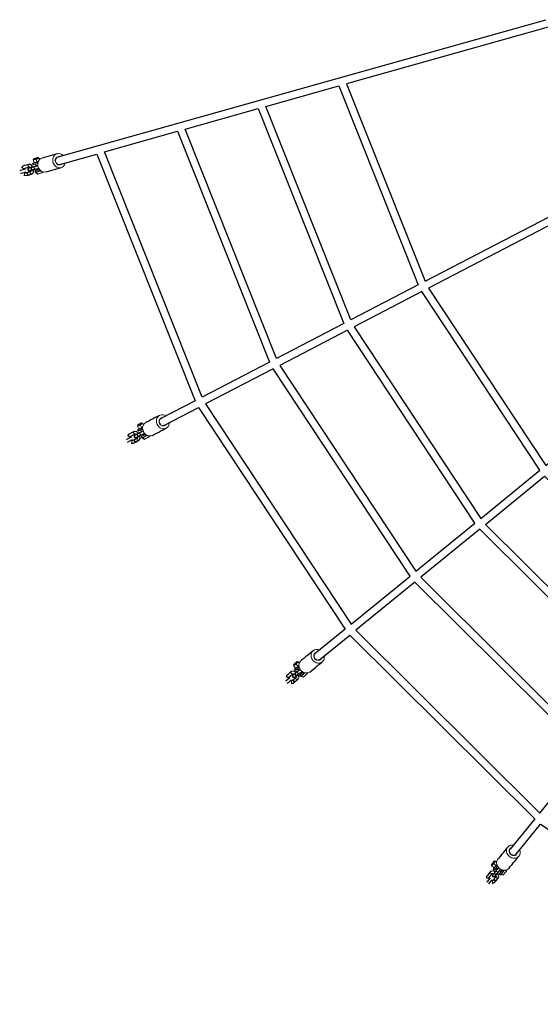
# Model space of a CAD drawing. Extents: x 5586 to 6228, y -5725 to -4998.
# Drawn here: x 5804 to 5847, y -5533 to -5452 of the extents above; entities that cross this region are included whole.
import ezdxf

# ---------------------------------------------------------------- set-up
doc = ezdxf.new("R2010")
doc.units = 0
doc.header["$MEASUREMENT"] = 0
for name, color, linetype in [('2D_GALV', 145, 'CONTINUOUS'), ('2D_ROPE', 1, 'CONTINUOUS'), ('PHASE-1', 6, 'CONTINUOUS')]:
    doc.layers.add(name, color=color, linetype=linetype)

# ---------------------------------------------------------------- blocks, each defined once
blk = doc.blocks.new('RSWEBW00')
at = {"layer": '2D_GALV', "linetype": 'Continuous', "lineweight": 15}
for p, q in [((-8.459, -51.979), (-8.505, -52.061)), ((-8.409, -51.92), (-8.198, -52.038)), ((-8.338, -51.764), (-8.384, -51.846)), ((-8.301, -51.698), (-8.301, -51.698)), ((-8.288, -51.705), (-8.188, -51.761)), ((-8.288, -51.705), (-8.188, -51.762)), ((-8.185, -52.046), (-8.136, -51.959)), ((-8.136, -51.959), (-8.148, -51.979)), ((-8.529, -52.134), (-8.318, -52.253)), ((-8.185, -52.046), (-8.348, -52.337)), ((-8.348, -52.337), (-8.245, -52.395)), ((-8.222, -52.112), (-8.268, -52.194)), ((-8.082, -52.104), (-8.245, -52.395)), ((-8.185, -52.046), (-8.082, -52.104)), ((-8.045, -52.098), (-8.049, -52.105)), ((-8.027, -52.118), (-8.049, -52.105)), ((-7.788, -52.632), (-7.633, -52.356)), ((-7.684, -52.69), (-7.788, -52.632)), ((-7.684, -52.69), (-7.529, -52.414)), ((-7.651, -52.329), (-7.673, -52.317)), ((-7.647, -52.322), (-7.651, -52.329)), ((-7.529, -52.414), (-7.633, -52.356)), ((-7.529, -52.414), (-7.481, -52.327)), ((13.082, -61.612), (13.313, -61.685)), ((13.119, -61.445), (13.091, -61.535)), ((13.156, -61.377), (13.387, -61.45)), ((13.193, -61.21), (13.165, -61.3)), ((13.217, -61.138), (13.217, -61.138)), ((13.231, -61.142), (13.34, -61.177)), ((13.231, -61.142), (13.34, -61.177)), ((13.401, -61.455), (13.3, -61.773)), ((13.378, -61.527), (13.35, -61.617)), ((13.401, -61.455), (13.431, -61.36)), ((13.401, -61.455), (13.514, -61.491)), ((13.514, -61.491), (13.413, -61.809)), ((13.431, -61.36), (13.424, -61.382)), ((13.548, -61.477), (13.546, -61.486)), ((13.57, -61.493), (13.546, -61.486)), ((13.909, -61.948), (14.005, -61.646)), ((13.982, -61.624), (13.957, -61.616)), ((13.984, -61.615), (13.982, -61.624)), ((14.118, -61.682), (14.005, -61.646)), ((14.022, -61.984), (14.118, -61.682)), ((14.118, -61.682), (14.148, -61.587)), ((13.3, -61.773), (13.413, -61.809)), ((14.022, -61.984), (13.909, -61.948)), ((36.171, -66.327), (36.161, -66.42)), ((36.169, -66.497), (36.409, -66.522)), ((36.196, -66.082), (36.187, -66.175)), ((36.194, -66.253), (36.434, -66.277)), ((36.204, -66.006), (36.204, -66.006)), ((36.219, -66.007), (36.333, -66.019)), ((36.219, -66.008), (36.333, -66.019)), ((36.449, -66.279), (36.415, -66.611)), ((36.415, -66.611), (36.533, -66.623)), ((36.441, -66.354), (36.432, -66.448)), ((36.449, -66.279), (36.459, -66.18)), ((36.449, -66.279), (36.567, -66.291)), ((36.459, -66.18), (36.457, -66.203)), ((36.567, -66.291), (36.533, -66.623)), ((36.598, -66.271), (36.597, -66.279)), ((36.623, -66.282), (36.597, -66.279)), ((37.052, -66.326), (37.026, -66.323)), ((37.047, -66.658), (37.079, -66.343)), ((37.053, -66.317), (37.052, -66.326)), ((37.197, -66.355), (37.079, -66.343)), ((37.165, -66.67), (37.197, -66.355)), ((37.197, -66.355), (37.207, -66.256)), ((59.319, -66.138), (59.319, -66.138)), ((59.327, -66.214), (59.337, -66.307)), ((59.334, -66.136), (59.448, -66.125)), ((59.334, -66.137), (59.449, -66.125)), ((59.352, -66.459), (59.362, -66.552)), ((59.359, -66.382), (59.6, -66.357)), ((59.384, -66.626), (59.625, -66.602)), ((59.605, -66.256), (59.615, -66.356)), ((59.733, -66.344), (59.615, -66.356)), ((59.615, -66.356), (59.648, -66.679)), ((59.733, -66.344), (59.766, -66.667)), ((59.76, -66.326), (59.759, -66.317)), ((59.786, -66.324), (59.76, -66.326)), ((60.215, -66.28), (60.188, -66.282)), ((60.215, -66.28), (60.214, -66.271)), ((60.245, -66.291), (60.363, -66.279)), ((60.278, -66.615), (60.245, -66.291)), ((60.396, -66.603), (60.278, -66.615)), ((60.352, -66.18), (60.363, -66.279)), ((60.396, -66.603), (60.363, -66.279)), ((60.557, -66.241), (60.557, -66.241)), ((60.56, -66.276), (60.56, -66.276)), ((37.165, -66.67), (37.047, -66.658)), ((59.648, -66.679), (59.766, -66.667))]:
    blk.add_line(p, q, dxfattribs=at)
at = {"layer": '2D_GALV', "linetype": 'Continuous'}
for points in [[(-7.502, -50.386), (-7.6, -50.56), (-7.698, -50.735), (-7.796, -50.909), (-7.894, -51.083), (-7.992, -51.258), (-8.09, -51.432), (-8.131, -51.505)], [(-7.096, -52.087), (-6.998, -51.912), (-6.9, -51.738), (-6.802, -51.563), (-6.704, -51.389), (-6.606, -51.215), (-6.508, -51.04), (-6.467, -50.967)], [(-8.533, -51.949), (-8.56, -52.078)], [(-8.459, -51.979), (-8.409, -51.92)], [(-8.409, -51.92), (-8.384, -51.846)], [(-8.352, -51.709), (-8.408, -51.727)], [(-8.318, -51.727), (-8.352, -51.708)], [(-8.338, -51.764), (-8.288, -51.705)], [(-8.288, -51.705), (-8.301, -51.698)], [(-8.301, -51.698), (-8.288, -51.705)], [(-8.148, -51.979), (-8.198, -52.038)], [(-8.528, -52.642), (-8.626, -52.816), (-8.724, -52.99), (-8.769, -53.07)], [(-8.58, -53.176), (-8.482, -53.002), (-8.384, -52.827), (-8.344, -52.755)], [(-8.56, -52.078), (-8.526, -52.098)], [(-8.542, -52.127), (-8.529, -52.134)], [(-8.529, -52.134), (-8.505, -52.061)], [(-8.139, -52.571), (-8.334, -52.536), (-8.511, -52.616), (-8.528, -52.642)], [(-8.369, -52.373), (-8.266, -52.431)], [(-8.347, -52.757), (-8.247, -52.764)], [(-8.268, -52.194), (-8.318, -52.253)], [(-8.318, -52.253), (-8.305, -52.26)], [(-8.212, -52.701), (-8.295, -52.85)], [(-8.198, -52.038), (-8.222, -52.112)], [(-8.141, -52.57), (-8.201, -52.621)], [(-8.201, -52.621), (-8.147, -52.795), (-7.968, -52.767), (-7.948, -52.679)], [(-8.055, -52.422), (-8.153, -52.596), (-8.165, -52.619)], [(-8.159, -52.241), (-8.002, -52.329)], [(-8.037, -52.389), (-8.134, -52.563), (-8.139, -52.571)], [(-8.107, -52.956), (-8.023, -52.807)], [(-7.93, -52.2), (-8.028, -52.374), (-8.055, -52.422)], [(-8.002, -52.329), (-8.037, -52.389)], [(-7.977, -52.725), (-7.879, -52.55), (-7.866, -52.528)], [(-7.807, -53.046), (-7.805, -52.854), (-7.926, -52.697), (-7.95, -52.677)], [(-7.866, -52.528), (-7.768, -52.353), (-7.735, -52.295)], [(-7.817, -52.683), (-7.713, -52.741)], [(-7.814, -52.435), (-7.744, -52.474)], [(-7.744, -52.474), (-7.729, -52.527)], [(-7.687, -52.695), (-7.661, -52.71)], [(-7.66, -52.71), (-7.472, -52.697), (-7.452, -52.679)], [(-7.262, -52.34), (-7.264, -52.252)], [(-8.769, -53.07), (-8.776, -53.251)], [(-8.466, -53.154), (-8.564, -53.329), (-8.662, -53.503), (-8.693, -53.558)], [(-8.573, -53.174), (-8.576, -53.165)], [(-8.504, -53.664), (-8.406, -53.49), (-8.309, -53.316), (-8.278, -53.261)], [(-8.295, -52.85), (-8.315, -52.885)], [(-8.154, -53.221), (-8.237, -53.369)], [(-8.199, -53.574), (-8.048, -53.475)], [(-8.08, -53.089), (-8.144, -53.252), (-8.083, -53.316)], [(-8.002, -52.951), (-8.1, -53.125), (-8.107, -53.137)], [(-8.083, -53.316), (-7.905, -53.281), (-7.891, -53.195)], [(-8.058, -52.87), (-8, -52.952)], [(-8.048, -53.475), (-7.964, -53.326)], [(-7.918, -53.243), (-7.82, -53.069), (-7.807, -53.046)], [(13.732, -59.691), (13.672, -59.881), (13.611, -60.072), (13.551, -60.263), (13.49, -60.453), (13.43, -60.644), (13.369, -60.835), (13.344, -60.915)], [(14.476, -61.273), (14.536, -61.083), (14.596, -60.892), (14.657, -60.701), (14.717, -60.511), (14.778, -60.32), (14.838, -60.129), (14.863, -60.049)], [(13.04, -61.563), (13.078, -61.575)], [(13.041, -61.431), (13.041, -61.562)], [(13.068, -61.607), (13.082, -61.612)], [(13.082, -61.612), (13.091, -61.535)], [(13.169, -61.159), (13.118, -61.187)], [(13.119, -61.445), (13.156, -61.377)], [(13.156, -61.377), (13.165, -61.3)], [(13.206, -61.17), (13.169, -61.158)], [(13.193, -61.21), (13.231, -61.142)], [(13.231, -61.142), (13.217, -61.138)], [(13.217, -61.138), (13.231, -61.142)], [(13.35, -61.617), (13.313, -61.685)], [(13.313, -61.685), (13.327, -61.689)], [(13.387, -61.45), (13.378, -61.527)], [(13.424, -61.382), (13.387, -61.45)], [(13.467, -61.64), (13.637, -61.694)], [(13.682, -61.554), (13.621, -61.744), (13.605, -61.796)], [(13.637, -61.694), (13.616, -61.761)], [(13.811, -61.862), (13.872, -61.671), (13.892, -61.607)], [(14.365, -61.555), (14.345, -61.469)], [(13.186, -62.108), (13.126, -62.299), (13.065, -62.489), (13.038, -62.576)], [(13.553, -61.96), (13.354, -61.965), (13.198, -62.08), (13.186, -62.108)], [(13.244, -62.642), (13.304, -62.451), (13.365, -62.26), (13.39, -62.182)], [(13.288, -61.813), (13.4, -61.849)], [(13.387, -62.184), (13.486, -62.17)], [(13.456, -62.265), (13.444, -62.303)], [(13.508, -62.102), (13.456, -62.265)], [(13.55, -61.959), (13.502, -62.022)], [(13.502, -62.022), (13.59, -62.18), (13.761, -62.117), (13.761, -62.026)], [(13.605, -61.796), (13.544, -61.987), (13.537, -62.012)], [(13.616, -61.761), (13.556, -61.951), (13.553, -61.96)], [(13.663, -62.33), (13.714, -62.167)], [(13.716, -62.455), (13.686, -62.628), (13.759, -62.678)], [(13.693, -62.235), (13.767, -62.304)], [(13.764, -62.304), (13.704, -62.495), (13.699, -62.508)], [(13.743, -62.077), (13.803, -61.887), (13.811, -61.862)], [(13.974, -62.358), (13.937, -62.168), (13.786, -62.04), (13.759, -62.025)], [(13.759, -62.678), (13.926, -62.607), (13.923, -62.52)], [(13.844, -61.76), (13.92, -61.784)], [(13.891, -62.004), (14.004, -62.04)], [(13.906, -62.573), (13.966, -62.382), (13.974, -62.358)], [(13.92, -61.784), (13.945, -61.833)], [(14.02, -61.989), (14.049, -61.999)], [(14.05, -61.998), (14.232, -61.947), (14.247, -61.926)], [(13.038, -62.576), (13.068, -62.755)], [(13.351, -62.597), (13.29, -62.788), (13.23, -62.979), (13.211, -63.039)], [(13.25, -62.639), (13.245, -62.63)], [(13.417, -63.105), (13.478, -62.914), (13.538, -62.723), (13.557, -62.664)], [(13.67, -62.6), (13.619, -62.761)], [(13.698, -62.954), (13.826, -62.826)], [(13.826, -62.826), (13.877, -62.663)], [(36.414, -64.484), (36.394, -64.683), (36.374, -64.882), (36.353, -65.081), (36.333, -65.28), (36.312, -65.479), (36.292, -65.678), (36.283, -65.761)], [(37.464, -65.883), (37.485, -65.684), (37.505, -65.485), (37.525, -65.286), (37.546, -65.087), (37.566, -64.888), (37.587, -64.689), (37.595, -64.606)], [(59.216, -64.606), (59.237, -64.804), (59.257, -65.003), (59.278, -65.202), (59.298, -65.401), (59.318, -65.6), (59.339, -65.799), (59.347, -65.883)], [(60.528, -65.761), (60.508, -65.562), (60.487, -65.364), (60.467, -65.165), (60.447, -64.966), (60.426, -64.767), (60.406, -64.568), (60.397, -64.484)], [(36.092, -66.329), (36.118, -66.457)], [(36.161, -66.036), (36.118, -66.075)], [(36.118, -66.458), (36.157, -66.462)], [(36.154, -66.496), (36.169, -66.497)], [(36.201, -66.039), (36.161, -66.035)], [(36.169, -66.497), (36.161, -66.42)], [(36.171, -66.327), (36.194, -66.253)], [(36.194, -66.253), (36.187, -66.175)], [(36.196, -66.082), (36.219, -66.008)], [(36.219, -66.008), (36.204, -66.006)], [(36.204, -66.006), (36.219, -66.007)], [(36.432, -66.448), (36.409, -66.522)], [(36.409, -66.522), (36.424, -66.523)], [(36.457, -66.203), (36.434, -66.277)], [(36.434, -66.277), (36.441, -66.354)], [(36.551, -66.447), (36.729, -66.465)], [(36.718, -66.572), (36.698, -66.771), (36.695, -66.797)], [(36.722, -66.535), (36.701, -66.734), (36.701, -66.742)], [(36.744, -66.319), (36.724, -66.518), (36.718, -66.572)], [(36.729, -66.465), (36.722, -66.535)], [(36.91, -66.819), (36.931, -66.62), (36.933, -66.594)], [(36.933, -66.594), (36.954, -66.395), (36.961, -66.328)], [(36.944, -66.488), (37.024, -66.496)], [(37.024, -66.496), (37.059, -66.539)], [(37.195, -66.679), (37.363, -66.592), (37.374, -66.568)], [(37.413, -66.181), (37.376, -66.101)], [(59.284, -66.176), (59.248, -66.212)], [(59.323, -66.172), (59.284, -66.176)], [(59.285, -66.57), (59.327, -66.598)], [(59.319, -66.138), (59.334, -66.136)], [(59.334, -66.137), (59.319, -66.138)], [(59.327, -66.214), (59.334, -66.137)], [(59.327, -66.598), (59.366, -66.594)], [(59.359, -66.382), (59.337, -66.307)], [(59.352, -66.459), (59.359, -66.382)], [(59.384, -66.626), (59.362, -66.552)], [(59.607, -66.28), (59.6, -66.357)], [(59.6, -66.357), (59.623, -66.431)], [(59.632, -66.524), (59.625, -66.602)], [(59.625, -66.602), (59.64, -66.6)], [(59.749, -66.5), (59.897, -66.485)], [(59.881, -66.332), (59.902, -66.531), (59.908, -66.591)], [(59.908, -66.591), (59.928, -66.79), (59.931, -66.816)], [(60.123, -66.569), (60.103, -66.37), (60.097, -66.308)], [(60.112, -66.462), (60.222, -66.451)], [(60.12, -66.531), (60.112, -66.462)], [(60.141, -66.737), (60.12, -66.538), (60.12, -66.531)], [(60.146, -66.794), (60.126, -66.595), (60.123, -66.569)], [(60.222, -66.451), (60.265, -66.486)], [(60.396, -66.6), (60.426, -66.596)], [(60.426, -66.595), (60.573, -66.478), (60.579, -66.452)], [(60.541, -66.071), (60.485, -65.991)], [(60.548, -66.153), (60.548, -66.153)], [(60.556, -66.232), (60.556, -66.232)], [(60.561, -66.285), (60.561, -66.285)], [(60.569, -66.364), (60.569, -66.364)], [(36.371, -66.962), (36.351, -67.161), (36.33, -67.36), (36.321, -67.451)], [(36.701, -66.742), (36.507, -66.788), (36.377, -66.932), (36.371, -66.962)], [(36.411, -66.652), (36.529, -66.665)], [(36.537, -67.473), (36.557, -67.274), (36.577, -67.075), (36.586, -66.993)], [(36.583, -66.996), (36.678, -66.962)], [(36.632, -67.408), (36.612, -67.607), (36.591, -67.806), (36.585, -67.868)], [(36.698, -66.743), (36.664, -66.813)], [(36.664, -66.813), (36.782, -66.951), (36.936, -66.854), (36.918, -66.765)], [(36.668, -67.061), (36.664, -67.101)], [(36.685, -66.891), (36.668, -67.061)], [(36.8, -67.891), (36.821, -67.692), (36.841, -67.493), (36.848, -67.431)], [(36.883, -67.083), (36.901, -66.913)], [(36.893, -66.984), (36.98, -67.036)], [(37.194, -67.046), (37.119, -66.868), (36.945, -66.773), (36.916, -66.764)], [(36.945, -67.345), (36.928, -67.513)], [(36.977, -67.036), (36.957, -67.235), (36.955, -67.249)], [(36.961, -67.194), (36.967, -67.369), (37.048, -67.404)], [(37.041, -66.717), (37.159, -66.729)], [(37.048, -67.404), (37.197, -67.3), (37.176, -67.216)], [(37.144, -67.535), (37.161, -67.365)], [(37.164, -66.676), (37.194, -66.679)], [(37.171, -67.271), (37.191, -67.072), (37.194, -67.046)], [(59.37, -66.628), (59.384, -66.626)], [(59.925, -66.761), (59.745, -66.845), (59.647, -67.013), (59.648, -67.043)], [(59.648, -67.043), (59.668, -67.242), (59.688, -67.441), (59.698, -67.532)], [(59.653, -66.729), (59.771, -66.717)], [(59.862, -67.033), (59.948, -66.981)], [(59.913, -67.51), (59.893, -67.311), (59.872, -67.112), (59.864, -67.03)], [(59.904, -66.838), (60.047, -66.949), (60.178, -66.823), (60.141, -66.737)], [(59.925, -66.759), (59.904, -66.838)], [(59.941, -66.91), (59.958, -67.08)], [(59.958, -67.08), (60.07, -67.217), (60.176, -67.079), (60.163, -66.959)], [(59.994, -67.427), (60.014, -67.626), (60.035, -67.825), (60.041, -67.888)], [(60.47, -66.959), (60.361, -66.8), (60.171, -66.742), (60.141, -66.739)], [(60.173, -67.057), (60.156, -66.888)], [(60.163, -66.959), (60.258, -66.992)], [(60.178, -67.098), (60.173, -67.057)], [(60.256, -67.866), (60.236, -67.667), (60.216, -67.468), (60.209, -67.405)], [(60.256, -66.993), (60.276, -67.192), (60.278, -67.206)], [(60.272, -67.15), (60.314, -67.321), (60.4, -67.339)], [(60.283, -66.665), (60.401, -66.652)], [(60.288, -67.302), (60.305, -67.47)], [(60.4, -67.339), (60.525, -67.207), (60.487, -67.128)], [(60.493, -67.184), (60.473, -66.985), (60.47, -66.959)], [(60.52, -67.448), (60.503, -67.278)], [(36.321, -67.451), (36.387, -67.619)], [(36.542, -67.469), (36.535, -67.461)], [(37.045, -67.687), (37.144, -67.535)], [(59.698, -67.532), (59.796, -67.684)], [(59.918, -67.505), (59.91, -67.499)], [(60.454, -67.616), (60.52, -67.448)]]:
    blk.add_lwpolyline(points, dxfattribs=at)
at = {"layer": '2D_GALV', "linetype": 'Continuous', "lineweight": 15}
for points in [[(-6.497, -50.451), (-6.492, -50.458), (-6.453, -50.535), (-6.425, -50.615), (-6.411, -50.697), (-6.411, -50.779), (-6.424, -50.857), (-6.45, -50.932), (-6.488, -51.001), (-6.538, -51.062), (-6.599, -51.114), (-6.669, -51.156), (-6.746, -51.186), (-6.829, -51.205), (-6.915, -51.211), (-7.003, -51.205), (-7.091, -51.186), (-7.176, -51.155), (-7.256, -51.114), (-7.331, -51.061), (-7.397, -51), (-7.453, -50.932), (-7.499, -50.857), (-7.532, -50.778), (-7.553, -50.697), (-7.56, -50.615), (-7.554, -50.535), (-7.535, -50.458), (-7.502, -50.386), (-7.502, -50.386)], [(-7.191, -50.4), (-7.235, -50.431), (-7.277, -50.477), (-7.307, -50.531), (-7.325, -50.591), (-7.328, -50.655), (-7.317, -50.719), (-7.293, -50.782), (-7.256, -50.841), (-7.208, -50.892), (-7.151, -50.935), (-7.087, -50.967), (-7.019, -50.988), (-6.949, -50.996), (-6.881, -50.99), (-6.817, -50.972), (-6.76, -50.942), (-6.712, -50.9), (-6.676, -50.85), (-6.676, -50.85)], [(-7.265, -50.533), (-7.278, -50.56), (-7.294, -50.617), (-7.295, -50.678), (-7.282, -50.739), (-7.256, -50.798), (-7.217, -50.851), (-7.167, -50.897), (-7.109, -50.933), (-7.046, -50.958), (-6.98, -50.97), (-6.915, -50.968), (-6.853, -50.954), (-6.798, -50.927), (-6.751, -50.889), (-6.716, -50.842), (-6.716, -50.842)], [(-8.575, -52.025), (-8.575, -52.024), (-8.569, -52.014), (-8.557, -51.993), (-8.54, -51.962), (-8.518, -51.923), (-8.494, -51.881), (-8.47, -51.839), (-8.448, -51.799), (-8.429, -51.765), (-8.415, -51.74), (-8.407, -51.726), (-8.406, -51.723)], [(-8.352, -51.708), (-8.352, -51.708), (-8.356, -51.714), (-8.366, -51.733), (-8.383, -51.762), (-8.404, -51.801), (-8.429, -51.845), (-8.456, -51.893), (-8.483, -51.941), (-8.508, -51.986), (-8.53, -52.024), (-8.546, -52.054), (-8.556, -52.072), (-8.56, -52.078)], [(-8.533, -51.949), (-8.552, -51.983), (-8.557, -51.993)], [(-8.458, -51.816), (-8.478, -51.852), (-8.499, -51.89), (-8.52, -51.927), (-8.537, -51.958), (-8.55, -51.98), (-8.555, -51.99), (-8.554, -51.988), (-8.546, -51.973), (-8.532, -51.948), (-8.513, -51.915), (-8.492, -51.877), (-8.471, -51.839), (-8.451, -51.805), (-8.436, -51.778), (-8.427, -51.762), (-8.425, -51.757), (-8.43, -51.766), (-8.441, -51.786), (-8.458, -51.816)], [(-8.407, -51.726), (-8.412, -51.734), (-8.424, -51.755), (-8.441, -51.786), (-8.463, -51.824), (-8.486, -51.867), (-8.51, -51.909), (-8.533, -51.949)], [(-8.526, -52.098), (-8.522, -52.091), (-8.512, -52.073), (-8.495, -52.044), (-8.474, -52.005), (-8.449, -51.961), (-8.422, -51.913), (-8.395, -51.865), (-8.37, -51.82)], [(-8.459, -51.979), (-8.45, -51.963), (-8.441, -51.946), (-8.431, -51.93), (-8.422, -51.913), (-8.412, -51.896), (-8.403, -51.879), (-8.394, -51.863), (-8.384, -51.846)], [(-8.406, -51.723), (-8.406, -51.724), (-8.407, -51.726)], [(-8.338, -51.764), (-8.332, -51.752), (-8.326, -51.741), (-8.32, -51.731), (-8.315, -51.722), (-8.31, -51.714), (-8.307, -51.708), (-8.304, -51.702), (-8.301, -51.698)], [(-8.222, -52.112), (-8.213, -52.096), (-8.204, -52.079), (-8.194, -52.063), (-8.185, -52.046), (-8.175, -52.029), (-8.166, -52.012), (-8.157, -51.996), (-8.148, -51.979)], [(-7.096, -52.087), (-7.117, -52.12), (-7.167, -52.181), (-7.228, -52.233), (-7.297, -52.275), (-7.374, -52.305), (-7.457, -52.324), (-7.544, -52.33), (-7.632, -52.324), (-7.719, -52.305), (-7.804, -52.275), (-7.885, -52.233), (-7.959, -52.181), (-8.025, -52.12), (-8.082, -52.051), (-8.127, -51.976), (-8.161, -51.897), (-8.182, -51.816), (-8.189, -51.734), (-8.183, -51.654), (-8.163, -51.577), (-8.131, -51.505)], [(-8.573, -52.022), (-8.573, -52.022), (-8.575, -52.025)], [(-8.542, -52.127), (-8.54, -52.123), (-8.537, -52.117), (-8.533, -52.111), (-8.529, -52.103), (-8.524, -52.094), (-8.518, -52.084), (-8.512, -52.073), (-8.505, -52.061)], [(-8.526, -52.098), (-8.528, -52.103), (-8.533, -52.111), (-8.537, -52.117), (-8.54, -52.123), (-8.542, -52.127)], [(-8.528, -52.641), (-8.537, -52.666), (-8.537, -52.702), (-8.523, -52.736), (-8.496, -52.765), (-8.462, -52.785), (-8.423, -52.792), (-8.386, -52.786), (-8.356, -52.768), (-8.341, -52.751)], [(-8.348, -52.337), (-8.362, -52.36), (-8.368, -52.372), (-8.368, -52.372), (-8.361, -52.359), (-8.347, -52.335), (-8.327, -52.3), (-8.307, -52.264)], [(-8.247, -52.764), (-8.259, -52.786), (-8.281, -52.824), (-8.298, -52.854), (-8.309, -52.875), (-8.315, -52.885), (-8.315, -52.886), (-8.315, -52.886), (-8.316, -52.886), (-8.316, -52.886), (-8.316, -52.886), (-8.316, -52.887), (-8.316, -52.887), (-8.318, -52.89), (-8.321, -52.898), (-8.326, -52.912), (-8.329, -52.935), (-8.327, -52.959), (-8.316, -52.991), (-8.295, -53.017), (-8.267, -53.037), (-8.233, -53.046), (-8.204, -53.046), (-8.18, -53.039), (-8.161, -53.029), (-8.147, -53.018), (-8.138, -53.008), (-8.131, -53), (-8.128, -52.994), (-8.127, -52.993), (-8.127, -52.992), (-8.127, -52.992), (-8.127, -52.992), (-8.127, -52.992), (-8.127, -52.992), (-8.127, -52.992), (-8.125, -52.988), (-8.117, -52.974), (-8.107, -52.956), (-8.107, -52.956)], [(-8.305, -52.26), (-8.303, -52.256), (-8.3, -52.25), (-8.296, -52.244), (-8.292, -52.236), (-8.287, -52.227), (-8.281, -52.217), (-8.275, -52.206), (-8.268, -52.194)], [(-8.245, -52.395), (-8.258, -52.418), (-8.265, -52.43), (-8.266, -52.431)], [(-8.165, -52.619), (-8.172, -52.635), (-8.176, -52.67), (-8.165, -52.705), (-8.141, -52.736), (-8.108, -52.758), (-8.07, -52.769), (-8.032, -52.766), (-8, -52.751), (-7.977, -52.725), (-7.977, -52.725)], [(-8.049, -52.105), (-8.054, -52.103), (-8.06, -52.101), (-8.065, -52.1), (-8.069, -52.099), (-8.073, -52.099), (-8.077, -52.1), (-8.08, -52.102), (-8.082, -52.104)], [(-7.866, -52.528), (-7.889, -52.554), (-7.922, -52.569), (-7.959, -52.572), (-7.997, -52.561), (-8.03, -52.539), (-8.054, -52.508), (-8.065, -52.473), (-8.062, -52.438), (-8.055, -52.422)], [(-7.729, -52.527), (-7.757, -52.578), (-7.782, -52.621), (-7.8, -52.654), (-7.812, -52.675), (-7.817, -52.683), (-7.814, -52.679), (-7.804, -52.661), (-7.788, -52.632)], [(-7.733, -52.456), (-7.742, -52.47), (-7.744, -52.474)], [(-7.66, -52.324), (-7.678, -52.357), (-7.7, -52.396), (-7.719, -52.43), (-7.733, -52.456)], [(-7.729, -52.527), (-7.729, -52.527), (-7.728, -52.525), (-7.72, -52.51), (-7.705, -52.484), (-7.685, -52.449), (-7.661, -52.406), (-7.635, -52.36), (-7.633, -52.356)], [(-7.713, -52.741), (-7.711, -52.737), (-7.701, -52.719), (-7.684, -52.69)], [(-7.64, -52.673), (-7.653, -52.696), (-7.66, -52.709), (-7.661, -52.71)], [(-7.633, -52.356), (-7.632, -52.353), (-7.632, -52.35), (-7.633, -52.347), (-7.635, -52.343), (-7.638, -52.339), (-7.642, -52.336), (-7.646, -52.332), (-7.651, -52.329)], [(-7.443, -52.322), (-7.47, -52.37), (-7.503, -52.429), (-7.536, -52.487), (-7.567, -52.543), (-7.596, -52.594), (-7.62, -52.638), (-7.64, -52.673)], [(-7.441, -52.659), (-7.451, -52.676), (-7.454, -52.682)], [(-7.261, -52.338), (-7.263, -52.341), (-7.27, -52.354), (-7.284, -52.379), (-7.304, -52.414), (-7.328, -52.456), (-7.353, -52.502), (-7.38, -52.549), (-7.404, -52.593), (-7.425, -52.63), (-7.441, -52.659)], [(-8.769, -53.07), (-8.778, -53.094), (-8.777, -53.13), (-8.763, -53.165), (-8.737, -53.194), (-8.702, -53.213), (-8.664, -53.22), (-8.627, -53.215), (-8.596, -53.196), (-8.58, -53.176)], [(-8.107, -52.956), (-8.13, -52.982), (-8.162, -52.997), (-8.2, -53), (-8.238, -52.989), (-8.271, -52.967), (-8.295, -52.936), (-8.305, -52.901), (-8.302, -52.866), (-8.295, -52.85)], [(-8.048, -53.475), (-8.064, -53.495), (-8.095, -53.513), (-8.132, -53.519), (-8.17, -53.512), (-8.205, -53.492), (-8.231, -53.463), (-8.245, -53.429), (-8.246, -53.393), (-8.237, -53.369)], [(-8.107, -53.137), (-8.116, -53.162), (-8.115, -53.197), (-8.101, -53.232), (-8.075, -53.261), (-8.04, -53.281), (-8.002, -53.288), (-7.965, -53.282), (-7.934, -53.264), (-7.918, -53.243)], [(-7.807, -53.046), (-7.824, -53.067), (-7.854, -53.085), (-7.891, -53.091), (-7.93, -53.084), (-7.964, -53.064), (-7.991, -53.035), (-8.005, -53), (-8.005, -52.965), (-7.998, -52.943)], [(14.73, -59.55), (14.736, -59.556), (14.79, -59.623), (14.833, -59.697), (14.863, -59.774), (14.881, -59.853), (14.884, -59.933), (14.874, -60.011), (14.85, -60.086), (14.813, -60.156), (14.764, -60.22), (14.705, -60.275), (14.635, -60.32), (14.558, -60.355), (14.475, -60.379), (14.387, -60.391), (14.298, -60.39), (14.208, -60.378), (14.121, -60.353), (14.037, -60.317), (13.96, -60.271), (13.891, -60.215), (13.831, -60.151), (13.782, -60.081), (13.746, -60.005), (13.722, -59.927), (13.711, -59.847), (13.715, -59.768), (13.732, -59.691), (13.732, -59.691)], [(14.04, -59.641), (14.003, -59.68), (13.971, -59.734), (13.952, -59.793), (13.948, -59.856), (13.957, -59.919), (13.981, -59.98), (14.018, -60.036), (14.066, -60.086), (14.123, -60.127), (14.188, -60.157), (14.257, -60.176), (14.328, -60.182), (14.398, -60.175), (14.463, -60.156), (14.522, -60.125), (14.572, -60.084), (14.61, -60.034), (14.635, -59.977), (14.635, -59.977)], [(13.994, -59.787), (13.987, -59.815), (13.983, -59.875), (13.994, -59.934), (14.019, -59.992), (14.057, -60.044), (14.106, -60.088), (14.164, -60.123), (14.228, -60.147), (14.295, -60.158), (14.362, -60.156), (14.426, -60.142), (14.483, -60.115), (14.532, -60.077), (14.569, -60.031), (14.594, -59.977), (14.594, -59.977)], [(14.476, -61.273), (14.462, -61.31), (14.425, -61.38), (14.376, -61.443), (14.317, -61.499), (14.247, -61.544), (14.17, -61.579), (14.087, -61.603), (13.999, -61.615), (13.91, -61.614), (13.82, -61.601), (13.733, -61.577), (13.649, -61.541), (13.572, -61.495), (13.503, -61.439), (13.443, -61.375), (13.394, -61.305), (13.358, -61.229), (13.334, -61.151), (13.323, -61.071), (13.327, -60.991), (13.344, -60.915)], [(13.015, -61.514), (13.015, -61.513), (13.019, -61.502), (13.026, -61.478), (13.037, -61.444), (13.05, -61.403), (13.065, -61.357), (13.079, -61.31), (13.093, -61.266), (13.105, -61.229), (13.114, -61.202), (13.118, -61.187), (13.119, -61.184)], [(13.016, -61.51), (13.016, -61.511), (13.015, -61.514)], [(13.041, -61.431), (13.029, -61.468), (13.026, -61.479)], [(13.087, -61.285), (13.075, -61.324), (13.062, -61.366), (13.049, -61.406), (13.038, -61.44), (13.031, -61.464), (13.027, -61.475), (13.028, -61.473), (13.033, -61.457), (13.041, -61.43), (13.053, -61.393), (13.066, -61.352), (13.079, -61.31), (13.091, -61.273), (13.1, -61.244), (13.106, -61.226), (13.107, -61.221), (13.105, -61.23), (13.098, -61.252), (13.087, -61.285)], [(13.169, -61.158), (13.169, -61.158), (13.167, -61.165), (13.16, -61.185), (13.15, -61.217), (13.137, -61.259), (13.121, -61.308), (13.105, -61.361), (13.088, -61.413), (13.073, -61.462), (13.059, -61.504), (13.049, -61.536), (13.043, -61.556), (13.04, -61.563)], [(13.118, -61.187), (13.116, -61.195), (13.108, -61.219), (13.097, -61.253), (13.084, -61.294), (13.07, -61.341), (13.055, -61.387), (13.041, -61.431)], [(13.068, -61.607), (13.069, -61.602), (13.071, -61.596), (13.073, -61.589), (13.076, -61.58), (13.079, -61.571), (13.083, -61.56), (13.087, -61.548), (13.091, -61.535)], [(13.078, -61.575), (13.076, -61.58), (13.074, -61.589), (13.071, -61.596), (13.069, -61.602), (13.068, -61.607)], [(13.078, -61.575), (13.08, -61.568), (13.087, -61.548), (13.097, -61.516), (13.11, -61.474), (13.126, -61.425), (13.142, -61.373), (13.159, -61.32), (13.174, -61.271)], [(13.119, -61.184), (13.119, -61.184), (13.118, -61.187)], [(13.119, -61.445), (13.125, -61.427), (13.13, -61.409), (13.136, -61.391), (13.142, -61.373), (13.148, -61.354), (13.154, -61.336), (13.159, -61.318), (13.165, -61.3)], [(13.193, -61.21), (13.198, -61.197), (13.201, -61.185), (13.205, -61.174), (13.208, -61.164), (13.211, -61.156), (13.213, -61.149), (13.215, -61.143), (13.217, -61.138)], [(13.3, -61.773), (13.292, -61.799), (13.288, -61.811), (13.288, -61.811), (13.292, -61.797), (13.301, -61.771), (13.313, -61.732), (13.325, -61.693)], [(13.327, -61.689), (13.328, -61.684), (13.33, -61.678), (13.332, -61.671), (13.335, -61.663), (13.338, -61.653), (13.342, -61.642), (13.346, -61.63), (13.35, -61.617)], [(13.378, -61.527), (13.384, -61.509), (13.389, -61.491), (13.395, -61.473), (13.401, -61.455), (13.407, -61.436), (13.413, -61.418), (13.418, -61.4), (13.424, -61.382)], [(13.546, -61.486), (13.54, -61.484), (13.535, -61.483), (13.53, -61.483), (13.525, -61.483), (13.521, -61.484), (13.518, -61.486), (13.515, -61.488), (13.514, -61.491)], [(13.972, -61.621), (13.96, -61.657), (13.947, -61.699), (13.935, -61.736), (13.926, -61.764)], [(13.945, -61.833), (13.945, -61.833), (13.946, -61.831), (13.951, -61.815), (13.96, -61.786), (13.973, -61.747), (13.987, -61.701), (14.003, -61.65), (14.005, -61.646)], [(14.005, -61.646), (14.005, -61.643), (14.004, -61.64), (14.002, -61.637), (14, -61.634), (13.996, -61.631), (13.992, -61.628), (13.987, -61.626), (13.982, -61.624)], [(14.184, -61.574), (14.167, -61.627), (14.147, -61.691), (14.127, -61.755), (14.107, -61.816), (14.09, -61.872), (14.074, -61.92), (14.062, -61.958)], [(14.365, -61.553), (14.364, -61.556), (14.359, -61.571), (14.351, -61.598), (14.339, -61.637), (14.324, -61.682), (14.308, -61.733), (14.292, -61.784), (14.277, -61.831), (14.264, -61.872), (14.254, -61.904)], [(13.186, -62.108), (13.182, -62.134), (13.19, -62.168), (13.211, -62.199), (13.242, -62.222), (13.28, -62.235), (13.319, -62.234), (13.354, -62.221), (13.381, -62.197), (13.391, -62.177)], [(13.413, -61.809), (13.405, -61.834), (13.401, -61.847), (13.4, -61.849)], [(13.486, -62.17), (13.479, -62.194), (13.465, -62.236), (13.455, -62.269), (13.448, -62.291), (13.444, -62.302), (13.444, -62.303), (13.444, -62.304), (13.444, -62.304), (13.444, -62.304), (13.444, -62.304), (13.444, -62.305), (13.444, -62.305), (13.443, -62.309), (13.441, -62.317), (13.439, -62.331), (13.441, -62.355), (13.447, -62.378), (13.465, -62.407), (13.49, -62.428), (13.522, -62.442), (13.557, -62.444), (13.585, -62.438), (13.607, -62.426), (13.624, -62.413), (13.636, -62.399), (13.643, -62.387), (13.647, -62.378), (13.649, -62.372), (13.65, -62.37), (13.65, -62.37), (13.65, -62.37), (13.65, -62.369), (13.65, -62.369), (13.65, -62.369), (13.651, -62.369), (13.652, -62.365), (13.657, -62.35), (13.663, -62.33), (13.663, -62.33)], [(13.663, -62.33), (13.646, -62.36), (13.617, -62.382), (13.58, -62.392), (13.541, -62.389), (13.504, -62.374), (13.475, -62.349), (13.457, -62.317), (13.453, -62.282), (13.456, -62.265)], [(13.537, -62.012), (13.533, -62.029), (13.537, -62.064), (13.555, -62.096), (13.584, -62.122), (13.621, -62.137), (13.66, -62.139), (13.697, -62.129), (13.726, -62.107), (13.743, -62.077), (13.743, -62.077)], [(13.811, -61.862), (13.794, -61.892), (13.765, -61.914), (13.729, -61.924), (13.689, -61.921), (13.653, -61.906), (13.623, -61.881), (13.605, -61.848), (13.601, -61.813), (13.605, -61.796)], [(13.699, -62.508), (13.696, -62.533), (13.703, -62.568), (13.724, -62.599), (13.756, -62.622), (13.794, -62.634), (13.833, -62.634), (13.868, -62.62), (13.894, -62.596), (13.906, -62.573)], [(13.974, -62.358), (13.962, -62.381), (13.936, -62.405), (13.901, -62.418), (13.862, -62.419), (13.824, -62.407), (13.792, -62.384), (13.771, -62.353), (13.764, -62.318), (13.767, -62.296)], [(13.945, -61.833), (13.928, -61.889), (13.913, -61.936), (13.901, -61.972), (13.894, -61.995), (13.891, -62.004), (13.893, -61.999), (13.899, -61.98), (13.909, -61.948)], [(13.926, -61.764), (13.921, -61.78), (13.92, -61.784)], [(14.004, -62.04), (14.006, -62.035), (14.012, -62.016), (14.022, -61.984)], [(14.062, -61.958), (14.054, -61.984), (14.05, -61.997), (14.049, -61.999)], [(14.254, -61.904), (14.248, -61.923), (14.246, -61.929)], [(13.038, -62.576), (13.034, -62.602), (13.041, -62.637), (13.062, -62.668), (13.094, -62.691), (13.132, -62.703), (13.171, -62.702), (13.206, -62.689), (13.232, -62.665), (13.244, -62.642)], [(13.826, -62.826), (13.814, -62.849), (13.788, -62.873), (13.753, -62.887), (13.714, -62.887), (13.676, -62.875), (13.644, -62.852), (13.623, -62.821), (13.615, -62.786), (13.619, -62.761)], [(37.363, -64.143), (37.37, -64.148), (37.437, -64.203), (37.494, -64.266), (37.539, -64.336), (37.572, -64.41), (37.592, -64.487), (37.598, -64.566), (37.59, -64.644), (37.568, -64.72), (37.533, -64.792), (37.486, -64.858), (37.427, -64.917), (37.358, -64.967), (37.282, -65.007), (37.198, -65.037), (37.111, -65.054), (37.02, -65.06), (36.93, -65.054), (36.841, -65.036), (36.756, -65.006), (36.677, -64.965), (36.605, -64.915), (36.543, -64.856), (36.492, -64.79), (36.452, -64.718), (36.426, -64.642), (36.413, -64.563), (36.414, -64.484), (36.414, -64.484)], [(60.397, -64.484), (60.398, -64.563), (60.386, -64.642), (60.359, -64.718), (60.32, -64.79), (60.269, -64.856), (60.206, -64.915), (60.135, -64.965), (60.056, -65.006), (59.971, -65.036), (59.882, -65.054), (59.791, -65.06), (59.701, -65.054), (59.613, -65.037), (59.53, -65.007), (59.453, -64.967), (59.385, -64.917), (59.326, -64.858), (59.279, -64.792), (59.244, -64.72), (59.222, -64.644), (59.214, -64.566), (59.22, -64.487), (59.24, -64.41), (59.272, -64.336), (59.318, -64.266), (59.375, -64.203), (59.442, -64.148), (59.449, -64.143)], [(36.706, -64.373), (36.678, -64.419), (36.657, -64.478), (36.651, -64.54), (36.659, -64.602), (36.681, -64.662), (36.717, -64.716), (36.764, -64.764), (36.821, -64.803), (36.886, -64.832), (36.956, -64.848), (37.027, -64.852), (37.098, -64.844), (37.165, -64.823), (37.225, -64.791), (37.276, -64.749), (37.316, -64.699), (37.344, -64.642), (37.357, -64.581), (37.357, -64.581)], [(36.69, -64.525), (36.689, -64.555), (36.698, -64.613), (36.721, -64.67), (36.757, -64.721), (36.805, -64.764), (36.862, -64.797), (36.925, -64.82), (36.993, -64.83), (37.061, -64.827), (37.126, -64.812), (37.185, -64.785), (37.236, -64.747), (37.276, -64.7), (37.304, -64.647), (37.317, -64.589), (37.317, -64.589)], [(59.454, -64.581), (59.468, -64.642), (59.495, -64.699), (59.535, -64.749), (59.587, -64.791), (59.647, -64.823), (59.714, -64.844), (59.784, -64.852), (59.856, -64.848), (59.925, -64.832), (59.99, -64.803), (60.047, -64.764), (60.095, -64.716), (60.13, -64.662), (60.152, -64.602), (60.161, -64.54), (60.154, -64.478), (60.134, -64.419), (60.106, -64.373)], [(59.495, -64.589), (59.508, -64.647), (59.535, -64.7), (59.575, -64.747), (59.626, -64.785), (59.686, -64.812), (59.751, -64.827), (59.819, -64.83), (59.886, -64.82), (59.95, -64.797), (60.007, -64.764), (60.055, -64.721), (60.091, -64.67), (60.114, -64.613), (60.123, -64.555), (60.121, -64.525)], [(37.464, -65.883), (37.458, -65.922), (37.437, -65.998), (37.402, -66.069), (37.354, -66.136), (37.296, -66.194), (37.227, -66.244), (37.151, -66.284), (37.067, -66.314), (36.98, -66.331), (36.889, -66.337), (36.799, -66.331), (36.71, -66.313), (36.625, -66.283), (36.546, -66.243), (36.474, -66.192), (36.412, -66.133), (36.361, -66.067), (36.321, -65.995), (36.295, -65.919), (36.282, -65.84), (36.283, -65.761)], [(60.528, -65.761), (60.529, -65.84), (60.517, -65.919), (60.49, -65.995), (60.451, -66.067), (60.4, -66.133), (60.338, -66.192), (60.266, -66.243), (60.187, -66.283), (60.102, -66.313), (60.013, -66.331), (59.922, -66.337), (59.832, -66.331), (59.744, -66.314), (59.661, -66.284), (59.584, -66.244), (59.516, -66.194), (59.457, -66.136), (59.41, -66.069), (59.375, -65.998), (59.353, -65.922), (59.347, -65.883)], [(36.083, -66.415), (36.083, -66.414), (36.084, -66.403), (36.087, -66.378), (36.09, -66.343), (36.095, -66.299), (36.1, -66.251), (36.105, -66.202), (36.109, -66.157), (36.113, -66.118), (36.116, -66.09), (36.118, -66.074), (36.118, -66.071)], [(36.083, -66.411), (36.083, -66.412), (36.083, -66.415)], [(36.107, -66.176), (36.103, -66.217), (36.099, -66.261), (36.094, -66.303), (36.091, -66.338), (36.088, -66.363), (36.087, -66.375), (36.087, -66.373), (36.089, -66.356), (36.092, -66.327), (36.096, -66.289), (36.1, -66.246), (36.105, -66.203), (36.109, -66.164), (36.112, -66.133), (36.114, -66.115), (36.114, -66.11), (36.113, -66.119), (36.111, -66.142), (36.107, -66.176)], [(36.092, -66.329), (36.088, -66.367), (36.087, -66.379)], [(36.118, -66.074), (36.117, -66.083), (36.114, -66.107), (36.111, -66.143), (36.106, -66.186), (36.101, -66.234), (36.096, -66.283), (36.092, -66.329)], [(36.161, -66.035), (36.161, -66.035), (36.161, -66.043), (36.158, -66.064), (36.155, -66.097), (36.151, -66.141), (36.145, -66.192), (36.14, -66.247), (36.134, -66.302), (36.129, -66.353), (36.124, -66.396), (36.121, -66.43), (36.119, -66.451), (36.118, -66.458)], [(36.118, -66.071), (36.118, -66.071), (36.118, -66.074)], [(36.154, -66.496), (36.154, -66.491), (36.155, -66.484), (36.156, -66.477), (36.157, -66.468), (36.158, -66.458), (36.159, -66.446), (36.16, -66.434), (36.161, -66.42)], [(36.157, -66.462), (36.157, -66.468), (36.156, -66.477), (36.155, -66.484), (36.154, -66.491), (36.154, -66.495)], [(36.157, -66.462), (36.158, -66.455), (36.16, -66.434), (36.164, -66.4), (36.168, -66.357), (36.173, -66.306), (36.179, -66.251), (36.184, -66.196), (36.19, -66.145)], [(36.171, -66.327), (36.173, -66.308), (36.175, -66.289), (36.177, -66.27), (36.179, -66.251), (36.181, -66.232), (36.183, -66.213), (36.185, -66.194), (36.187, -66.175)], [(36.196, -66.082), (36.198, -66.068), (36.199, -66.055), (36.2, -66.044), (36.201, -66.034), (36.202, -66.025), (36.203, -66.017), (36.203, -66.011), (36.204, -66.006)], [(36.415, -66.611), (36.412, -66.638), (36.411, -66.651), (36.411, -66.65), (36.412, -66.636), (36.415, -66.608), (36.419, -66.568), (36.424, -66.528)], [(36.424, -66.523), (36.424, -66.518), (36.425, -66.512), (36.426, -66.505), (36.427, -66.496), (36.428, -66.485), (36.429, -66.474), (36.43, -66.461), (36.432, -66.448)], [(36.441, -66.354), (36.443, -66.336), (36.445, -66.317), (36.447, -66.298), (36.449, -66.279), (36.451, -66.259), (36.453, -66.24), (36.455, -66.222), (36.457, -66.203)], [(36.597, -66.279), (36.592, -66.279), (36.586, -66.279), (36.581, -66.28), (36.576, -66.282), (36.573, -66.283), (36.57, -66.286), (36.568, -66.288), (36.567, -66.291)], [(36.933, -66.594), (36.923, -66.627), (36.899, -66.654), (36.865, -66.671), (36.826, -66.677), (36.787, -66.67), (36.753, -66.651), (36.729, -66.623), (36.718, -66.589), (36.718, -66.572)], [(37.026, -66.475), (37.025, -66.492), (37.024, -66.496)], [(37.042, -66.325), (37.038, -66.363), (37.033, -66.407), (37.029, -66.446), (37.026, -66.475)], [(37.059, -66.539), (37.053, -66.597), (37.048, -66.646), (37.044, -66.683), (37.042, -66.707), (37.041, -66.717), (37.041, -66.712), (37.043, -66.692), (37.047, -66.658)], [(37.079, -66.343), (37.079, -66.341), (37.077, -66.338), (37.075, -66.335), (37.072, -66.332), (37.067, -66.33), (37.063, -66.328), (37.057, -66.327), (37.052, -66.326)], [(37.059, -66.539), (37.059, -66.539), (37.059, -66.536), (37.061, -66.52), (37.064, -66.49), (37.068, -66.449), (37.073, -66.401), (37.079, -66.348), (37.079, -66.343)], [(37.24, -66.236), (37.234, -66.292), (37.227, -66.359), (37.221, -66.425), (37.214, -66.489), (37.208, -66.547), (37.203, -66.597), (37.199, -66.637)], [(37.375, -66.545), (37.373, -66.565), (37.373, -66.571)], [(37.413, -66.179), (37.413, -66.182), (37.411, -66.198), (37.408, -66.226), (37.404, -66.266), (37.399, -66.314), (37.394, -66.367), (37.388, -66.42), (37.383, -66.469), (37.379, -66.512), (37.375, -66.545)], [(59.284, -66.563), (59.284, -66.562), (59.283, -66.551), (59.28, -66.526), (59.276, -66.491), (59.272, -66.447), (59.267, -66.399), (59.262, -66.351), (59.257, -66.305), (59.253, -66.266), (59.25, -66.238), (59.249, -66.222), (59.248, -66.219)], [(59.284, -66.176), (59.284, -66.176), (59.284, -66.183), (59.287, -66.204), (59.29, -66.238), (59.294, -66.281), (59.3, -66.332), (59.305, -66.387), (59.311, -66.442), (59.316, -66.493), (59.321, -66.536), (59.324, -66.57), (59.326, -66.591), (59.327, -66.598)], [(59.327, -66.214), (59.326, -66.2), (59.324, -66.188), (59.323, -66.176), (59.322, -66.166), (59.321, -66.157), (59.321, -66.149), (59.32, -66.143), (59.319, -66.138)], [(59.352, -66.459), (59.35, -66.44), (59.348, -66.421), (59.346, -66.402), (59.345, -66.383), (59.343, -66.364), (59.341, -66.345), (59.339, -66.326), (59.337, -66.307)], [(59.37, -66.628), (59.369, -66.623), (59.368, -66.617), (59.368, -66.609), (59.367, -66.6), (59.366, -66.59), (59.365, -66.578), (59.363, -66.566), (59.362, -66.552)], [(59.76, -66.326), (59.754, -66.327), (59.749, -66.329), (59.744, -66.33), (59.74, -66.333), (59.737, -66.335), (59.734, -66.338), (59.733, -66.341), (59.733, -66.344)], [(59.733, -66.343), (59.733, -66.348), (59.739, -66.401), (59.743, -66.449), (59.748, -66.49), (59.751, -66.52), (59.752, -66.536), (59.753, -66.539), (59.751, -66.527), (59.749, -66.501), (59.749, -66.5)], [(59.766, -66.667), (59.769, -66.698), (59.771, -66.714), (59.771, -66.716), (59.77, -66.703), (59.767, -66.676), (59.763, -66.636), (59.757, -66.584), (59.751, -66.522), (59.749, -66.5)], [(60.123, -66.569), (60.12, -66.603), (60.102, -66.635), (60.072, -66.658), (60.035, -66.672), (59.995, -66.673), (59.958, -66.661), (59.929, -66.638), (59.912, -66.608), (59.908, -66.591)], [(60.204, -66.281), (60.206, -66.295), (60.211, -66.341), (60.215, -66.383), (60.218, -66.417), (60.221, -66.44), (60.222, -66.451), (60.222, -66.451)], [(60.245, -66.291), (60.244, -66.288), (60.242, -66.286), (60.239, -66.284), (60.235, -66.282), (60.231, -66.281), (60.226, -66.28), (60.22, -66.279), (60.215, -66.28)], [(60.283, -66.665), (60.283, -66.661), (60.281, -66.644), (60.278, -66.615)], [(60.38, -66.153), (60.386, -66.209), (60.393, -66.276), (60.4, -66.342), (60.406, -66.406), (60.412, -66.464), (60.418, -66.514), (60.422, -66.554), (60.424, -66.581), (60.426, -66.595), (60.426, -66.596)], [(60.396, -66.6), (60.397, -66.616), (60.4, -66.641), (60.401, -66.652), (60.401, -66.649), (60.399, -66.632), (60.396, -66.603)], [(60.541, -66.089), (60.539, -66.069), (60.538, -66.063), (60.539, -66.071), (60.541, -66.093), (60.545, -66.128), (60.55, -66.172), (60.555, -66.223), (60.56, -66.276), (60.566, -66.328), (60.57, -66.375), (60.574, -66.413), (60.577, -66.44), (60.578, -66.453), (60.578, -66.452), (60.577, -66.436), (60.574, -66.407), (60.57, -66.367), (60.565, -66.32), (60.56, -66.274)], [(60.556, -66.233), (60.554, -66.214), (60.549, -66.164), (60.544, -66.121), (60.541, -66.089)], [(60.544, -66.116), (60.545, -66.131), (60.547, -66.143), (60.547, -66.15), (60.548, -66.153), (60.547, -66.15), (60.547, -66.143), (60.545, -66.131), (60.544, -66.116)], [(60.546, -66.133), (60.545, -66.131), (60.545, -66.128), (60.545, -66.126), (60.545, -66.124), (60.544, -66.122), (60.544, -66.12), (60.544, -66.118), (60.544, -66.116)], [(60.544, -66.116), (60.544, -66.118), (60.544, -66.12), (60.544, -66.122), (60.545, -66.124), (60.545, -66.126), (60.545, -66.129), (60.545, -66.131), (60.546, -66.134)], [(60.557, -66.241), (60.556, -66.239), (60.556, -66.232), (60.554, -66.22), (60.553, -66.205), (60.551, -66.188), (60.549, -66.169), (60.547, -66.151), (60.546, -66.133)], [(60.546, -66.134), (60.547, -66.151), (60.549, -66.17), (60.551, -66.188), (60.553, -66.206), (60.554, -66.221), (60.556, -66.232), (60.556, -66.239), (60.557, -66.241)], [(60.561, -66.285), (60.561, -66.284), (60.561, -66.28), (60.56, -66.272), (60.559, -66.262), (60.558, -66.251), (60.557, -66.242), (60.556, -66.235)], [(60.56, -66.276), (60.56, -66.271), (60.559, -66.267), (60.559, -66.263), (60.558, -66.258), (60.558, -66.254), (60.557, -66.25), (60.557, -66.245), (60.557, -66.241)], [(60.557, -66.241), (60.557, -66.246), (60.557, -66.25), (60.558, -66.254), (60.558, -66.258), (60.559, -66.263), (60.559, -66.267), (60.56, -66.271), (60.56, -66.276)], [(60.571, -66.383), (60.569, -66.366), (60.567, -66.347), (60.566, -66.328), (60.564, -66.311), (60.562, -66.296), (60.561, -66.285), (60.56, -66.278), (60.56, -66.276)], [(60.56, -66.276), (60.56, -66.278), (60.561, -66.285), (60.562, -66.296), (60.564, -66.311), (60.566, -66.329), (60.568, -66.347), (60.569, -66.366), (60.571, -66.383)], [(60.573, -66.401), (60.571, -66.385), (60.57, -66.374), (60.569, -66.366), (60.569, -66.364), (60.569, -66.366), (60.57, -66.374), (60.571, -66.385), (60.573, -66.4)], [(60.573, -66.4), (60.573, -66.399), (60.573, -66.397), (60.572, -66.395), (60.572, -66.393), (60.572, -66.39), (60.572, -66.388), (60.571, -66.386), (60.571, -66.383)], [(60.571, -66.383), (60.571, -66.386), (60.572, -66.388), (60.572, -66.391), (60.572, -66.393), (60.572, -66.395), (60.573, -66.397), (60.573, -66.399), (60.573, -66.401)], [(36.371, -66.962), (36.373, -66.988), (36.387, -67.02), (36.414, -67.047), (36.45, -67.063), (36.489, -67.067), (36.528, -67.058), (36.559, -67.038), (36.58, -67.009), (36.586, -66.988)], [(36.533, -66.623), (36.53, -66.65), (36.529, -66.663), (36.529, -66.665)], [(36.678, -66.962), (36.675, -66.987), (36.671, -67.031), (36.667, -67.065), (36.665, -67.089), (36.664, -67.1), (36.664, -67.101), (36.664, -67.101), (36.664, -67.101), (36.664, -67.102), (36.664, -67.102), (36.664, -67.102), (36.664, -67.103), (36.663, -67.106), (36.663, -67.115), (36.665, -67.129), (36.671, -67.152), (36.682, -67.173), (36.706, -67.198), (36.734, -67.214), (36.769, -67.22), (36.803, -67.216), (36.829, -67.204), (36.849, -67.188), (36.862, -67.171), (36.871, -67.156), (36.875, -67.142), (36.878, -67.132), (36.879, -67.126), (36.879, -67.124), (36.879, -67.124), (36.879, -67.124), (36.879, -67.124), (36.879, -67.123), (36.879, -67.123), (36.879, -67.123), (36.88, -67.119), (36.881, -67.103), (36.883, -67.083), (36.883, -67.083)], [(36.883, -67.083), (36.873, -67.116), (36.849, -67.143), (36.815, -67.16), (36.776, -67.166), (36.737, -67.158), (36.703, -67.139), (36.679, -67.111), (36.668, -67.078), (36.668, -67.061)], [(36.695, -66.797), (36.695, -66.814), (36.706, -66.847), (36.73, -66.875), (36.764, -66.894), (36.803, -66.902), (36.842, -66.896), (36.876, -66.879), (36.9, -66.852), (36.91, -66.819), (36.91, -66.819)], [(36.955, -67.249), (36.957, -67.275), (36.971, -67.308), (36.998, -67.334), (37.034, -67.35), (37.073, -67.354), (37.112, -67.345), (37.143, -67.325), (37.164, -67.296), (37.171, -67.271)], [(37.194, -67.046), (37.187, -67.071), (37.166, -67.1), (37.135, -67.12), (37.096, -67.129), (37.057, -67.125), (37.021, -67.109), (36.994, -67.083), (36.98, -67.05), (36.978, -67.028)], [(37.159, -66.729), (37.159, -66.724), (37.161, -66.704), (37.165, -66.67)], [(37.199, -66.637), (37.196, -66.664), (37.195, -66.678), (37.194, -66.679)], [(59.648, -66.679), (59.651, -66.71), (59.653, -66.726), (59.653, -66.729)], [(59.648, -67.043), (59.654, -67.068), (59.675, -67.097), (59.707, -67.117), (59.745, -67.126), (59.785, -67.122), (59.82, -67.106), (59.847, -67.08), (59.862, -67.047), (59.863, -67.025)], [(59.931, -66.816), (59.935, -66.833), (59.952, -66.863), (59.981, -66.886), (60.018, -66.897), (60.058, -66.897), (60.095, -66.883), (60.125, -66.859), (60.143, -66.828), (60.146, -66.794)], [(60.173, -67.057), (60.17, -67.092), (60.152, -67.123), (60.122, -67.147), (60.085, -67.16), (60.046, -67.161), (60.009, -67.15), (59.979, -67.127), (59.962, -67.097), (59.958, -67.08)], [(60.47, -66.959), (60.469, -66.985), (60.454, -67.017), (60.427, -67.043), (60.392, -67.06), (60.352, -67.064), (60.314, -67.055), (60.282, -67.035), (60.261, -67.006), (60.255, -66.984)], [(60.278, -67.206), (60.284, -67.231), (60.305, -67.26), (60.337, -67.28), (60.375, -67.289), (60.415, -67.284), (60.45, -67.268), (60.477, -67.242), (60.492, -67.21), (60.493, -67.184)], [(36.321, -67.451), (36.323, -67.477), (36.337, -67.509), (36.364, -67.535), (36.4, -67.551), (36.439, -67.556), (36.477, -67.547), (36.509, -67.527), (36.53, -67.498), (36.537, -67.473)], [(37.144, -67.535), (37.137, -67.56), (37.116, -67.589), (37.084, -67.609), (37.046, -67.618), (37.007, -67.614), (36.971, -67.598), (36.944, -67.571), (36.93, -67.539), (36.928, -67.513)], [(59.698, -67.532), (59.705, -67.557), (59.725, -67.586), (59.757, -67.606), (59.795, -67.615), (59.835, -67.611), (59.87, -67.595), (59.897, -67.568), (59.912, -67.536), (59.913, -67.51)], [(60.52, -67.448), (60.519, -67.474), (60.504, -67.506), (60.477, -67.532), (60.442, -67.548), (60.402, -67.552), (60.364, -67.544), (60.332, -67.524), (60.312, -67.495), (60.305, -67.47)]]:
    blk.add_lwpolyline(points, dxfattribs=at)
for centre, radius, start, end in [((-7.067, -50.652), 0.51, 87.61739, 148.58415), ((-6.917, -50.716), 0.276, 330.98054, 1.65706), ((-8.127, -52.097), 0.0776, 69.93705, 138.69901), ((-7.607, -52.392), 0.0808, 344.19798, 49.88735), ((14.212, -59.863), 0.51, 99.34739, 160.31415), ((14.372, -59.895), 0.276, 342.71054, 13.38706), ((13.469, -61.493), 0.0776, 81.66705, 150.42901), ((14.037, -61.676), 0.0808, 355.92798, 61.61735), ((36.919, -64.555), 0.51, 111.07739, 172.04415), ((59.9, -64.549), 0.501, 7.38577, 69.49268), ((37.083, -64.554), 0.276, 354.44054, 25.11706), ((59.729, -64.554), 0.276, 154.88294, 185.55946), ((36.523, -66.302), 0.0776, 93.39705, 162.15901), ((37.117, -66.366), 0.0808, 7.65798, 73.34735), ((59.692, -66.364), 0.0777, 104.92372, 173.8488), ((60.286, -66.306), 0.0809, 19.41162, 85.25444)]:
    blk.add_arc(centre, radius, start, end, dxfattribs=at)
at = {"layer": '2D_ROPE'}
for points in [[(-7.252, -50.509), (13.217, -14.064)], [(13.766, -14.372), (5.303, -29.44), (21.413, -36.385), (26.634, -19.915)], [(27.235, -20.105), (22.012, -36.579), (39.197, -40.103), (40.961, -22.916)], [(-6.716, -50.842), (-5.163, -48.076), (14.957, -56.75), (13.994, -59.787)], [(60.121, -64.525), (59.798, -61.37), (81.231, -56.865), (82.217, -59.977)], [(14.594, -59.977), (15.553, -56.954), (37.016, -61.356), (36.69, -64.525)], [(37.317, -64.589), (37.641, -61.434), (59.166, -61.382), (59.495, -64.589)]]:
    blk.add_lwpolyline(points, dxfattribs=at)
for points in [[(4.993, -29.992), (21.221, -36.988), (19.324, -42.972), (1.918, -35.468)], [(1.608, -36.02), (19.133, -43.575), (17.236, -49.559), (-1.468, -41.496)], [(21.821, -37.183), (19.923, -43.169), (38.491, -46.978), (39.132, -40.733)], [(39.758, -40.802), (57.049, -40.76), (57.69, -47.004), (39.117, -47.049)], [(-1.778, -42.048), (17.045, -50.162), (15.148, -56.146), (-4.853, -47.524)], [(19.731, -43.773), (17.833, -49.76), (37.786, -53.852), (38.427, -47.607)], [(39.052, -47.679), (38.411, -53.927), (58.395, -53.878), (57.755, -47.634)], [(17.642, -50.363), (15.744, -56.35), (37.08, -60.726), (37.721, -54.481)], [(38.347, -54.557), (37.705, -60.804), (59.101, -60.752), (58.46, -54.508)]]:
    blk.add_lwpolyline(points, close=True, dxfattribs=at)

msp = doc.modelspace()

# ---------------------------------------------------------------- block references
at = {"layer": 'PHASE-1', "rotation": 315.0441542504647}
msp.add_blockref('RSWEBW00', (5848.031, -5432.353), dxfattribs=at)

doc.saveas('drawing.dxf')
